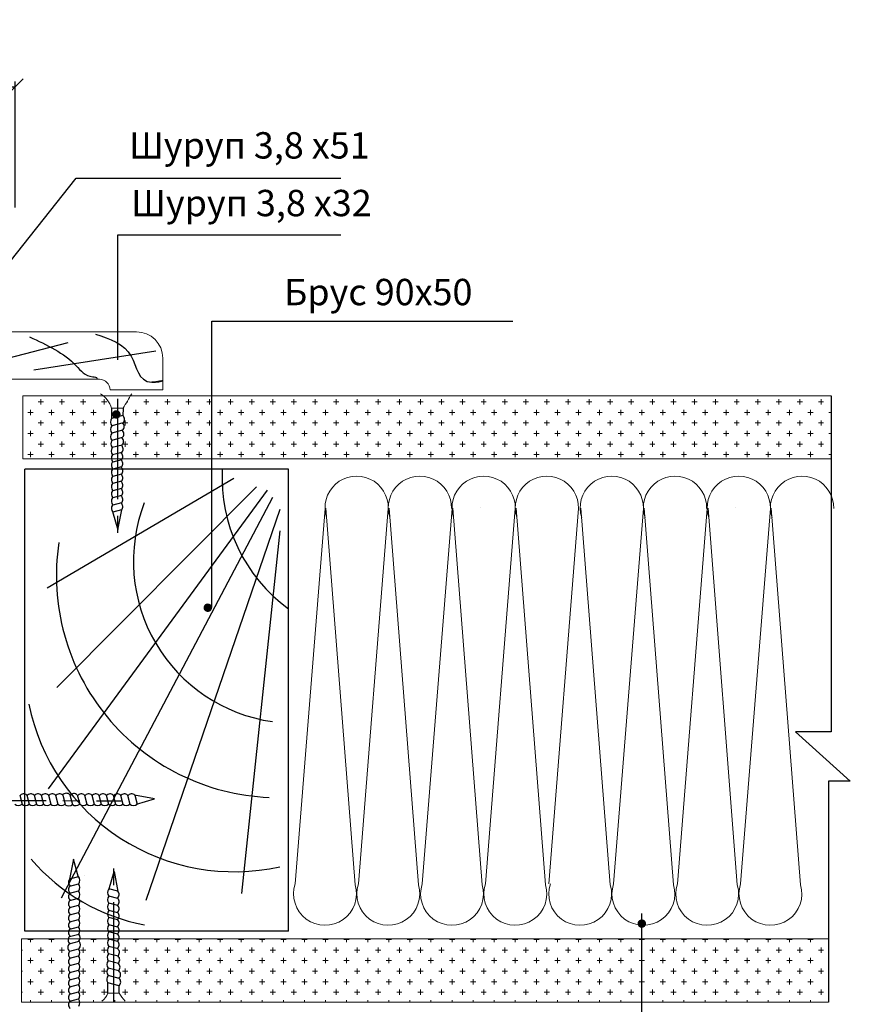
# Model space of a CAD drawing. Units: millimetres. Extents: x -621 to 47290, y -8053 to 7151.
# Drawn here: x 14917 to 14996, y -7673 to -7580 of the extents above; entities that cross this region are included whole.
import ezdxf

# ---------------------------------------------------------------- set-up
doc = ezdxf.new("R2010")
doc.units = ezdxf.units.MM
doc.header["$PDMODE"] = 2
doc.linetypes.add('CENTER2', pattern=[28.575, 19.05, -3.175, 3.175, -3.175])
for name, color, linetype, lineweight in [('1', 7, 'Continuous', 30), ('3', 6, 'Continuous', 20), ('Размеры', 200, 'Continuous', 13), ('Штриховка', 161, 'Continuous', 9)]:
    doc.layers.add(name, color=color, linetype=linetype, lineweight=lineweight)
doc.layers.add('8 текст', color=7, linetype='Continuous')
doc.layers.add('Изол', color=7, linetype='Continuous', lineweight=9, true_color=0x00e0e0)
doc.styles.get("Standard").update_dxf_attribs({"font": 'times.ttf'})
doc.dimstyles.new('ISO-25', dxfattribs={"dimtxt": 2.5, "dimasz": 1.5, "dimexe": 0.5, "dimexo": 0.5, "dimgap": 1, "dimtad": 1, "dimlfac": 100, "dimtxsty": 'Standard', "dimblk": 'OBLIQUE', "dimblk1": 'OBLIQUE', "dimblk2": 'OPEN', "dimcen": 1.5, "dimadec": 0, "dimazin": 0, "dimtfac": 1, "dimtmove": 1, "dimatfit": 3, "dimldrblk": 'OPEN30', "dimfxl": 1, "dimarcsym": 0})
pattern_1 = [(0, (12155.237, -7724.1268), (1, 1), [0.5, -1.5]), (90, (12155.487, -7724.3768), (-1, 1), [0.5, -1.5])]

# ---------------------------------------------------------------- blocks, each defined once
blk = doc.blocks.new('_Oblique')
at = {"color": 0, "linetype": 'ByBlock', "lineweight": -2}
blk.add_line((-0.5, -0.5), (0.5, 0.5), dxfattribs=at)
blk = doc.blocks.new('*D1358')
at = {"color": 0, "lineweight": -2, "transparency": 16777216}
for p, q in [((14882.298, -7586.246), (14917.05, -7586.246)), ((14917.05, -7597.684), (14917.05, -7585.746))]:
    blk.add_line(p, q, dxfattribs=at)
at = {"layer": 'Defpoints', "color": 0, "transparency": 16777216}
for p in [(14917.05, -7586.246), (14882.298, -7588.839), (14917.05, -7597.684)]:
    blk.add_point(p, dxfattribs=at)
at = {"color": 0, "lineweight": -2, "transparency": 16777216, "xscale": 1.5, "yscale": 1.5, "zscale": 1.5}
blk.add_blockref('_Oblique', (14917.05, -7586.246), dxfattribs=at)
at = {"color": 0, "transparency": 16777216, "insert": (14896.983, -7583.601), "char_height": 2.5, "attachment_point": 5}
blk.add_mtext('{\\fTimes New Roman|b0|i0|c204|p18;Дверной проем}', dxfattribs=at)
blk = doc.blocks.new('_None')
blk = doc.blocks.new('_Open30')
at = {"layer": 'Размеры', "color": 0, "lineweight": -2}
for p, q in [((-1, 0.268), (0, 0)), ((0, 0), (-1, -0.268)), ((0, 0), (-1, 0))]:
    blk.add_line(p, q, dxfattribs=at)

msp = doc.modelspace()

# ---------------------------------------------------------------- hatches: boundary and pattern name
at = {"layer": 'Штриховка'}
h = msp.add_hatch(dxfattribs=at)
h.set_pattern_fill('CROSS', color=0, scale=4, style=0)
h.set_pattern_definition(pattern_1)
h.paths.add_polyline_path([(14926.1761, -7621.53757, -0.18762303), (14926.27852, -7621.15136, -0.35094965), (14926.26107, -7620.46273, -0.34458596), (14926.22962, -7619.78443, -0.40774665), (14926.22437, -7619.08843, -0.40514516), (14926.2265, -7618.3956, -0.35531311), (14926.18682, -7617.7136), (14926.19945, -7616.76412, 0.14865417), (14925.38815, -7615.53757), (14917.78228, -7615.53757), (14917.78228, -7621.53757)])
h.paths.add_polyline_path([(14935.69753, -7615.53757), (14927.99277, -7615.53757, -0.0072587), (14927.28006, -7616.72482), (14927.27056, -7617.43919, -0.43840418), (14927.25232, -7618.1399, -0.45072553), (14927.21191, -7618.84073, -0.45046995), (14927.17817, -7619.54165, -0.45780644), (14927.143, -7620.25, -0.4581105), (14927.11233, -7620.95887, -0.34987998), (14927.19177, -7621.53757), (14935.69753, -7621.53757)])
h.paths.add_polyline_path([(14994.4511, -7621.53757), (14994.4511, -7615.53757), (14935.69753, -7615.53757), (14935.69753, -7621.53757)])
h = msp.add_hatch(dxfattribs=at)
h.set_pattern_fill('CROSS', color=0, scale=4, style=0)
h.set_pattern_definition(pattern_1)
h.paths.add_polyline_path([(14948.5386, -7667.0638), (14948.5386, -7673.0638), (14994.19184, -7673.0638), (14994.19184, -7667.0638)])
h.paths.add_polyline_path([(14948.5386, -7673.0638), (14948.5386, -7667.0638), (14926.88472, -7667.0638, -0.1413041), (14926.7511, -7667.28637, -0.4319548), (14926.75514, -7667.96851, -0.4581105), (14926.78581, -7668.67738, -0.45780644), (14926.82099, -7669.38573, -0.45046995), (14926.85472, -7670.08665, -0.45072553), (14926.89513, -7670.78747, -0.43840418), (14926.91337, -7671.48819), (14926.92288, -7672.20256), (14926.40948, -7672.20256), (14926.40948, -7673.0638)])
h.paths.add_polyline_path([(14923.07094, -7671.41414, -0.34521104), (14923.07094, -7672.09414, -0.34713587), (14923.0686, -7672.77712, -0.14330959), (14923.18543, -7673.0638), (14926.40948, -7673.0638), (14926.40948, -7671.37358), (14925.8357, -7671.22204, -0.36065461), (14925.86932, -7670.53177, -0.40514516), (14925.86719, -7669.83894, -0.40774665), (14925.87243, -7669.14294, -0.34458596), (14925.90389, -7668.46464, -0.35094965), (14925.92133, -7667.77602, -0.33746152), (14925.93519, -7667.10827, -0.0248382), (14925.90331, -7667.0638), (14923.20201, -7667.0638, -0.11479557), (14923.0999, -7667.29175, -0.38414083), (14923.08256, -7668.02951, -0.33545677), (14923.07094, -7668.69414, -0.34521104), (14923.07094, -7669.37414, -0.34521104), (14923.07094, -7670.05414, -0.34521104), (14923.07094, -7670.73414, -0.34521104)])
h.paths.add_polyline_path([(14922.24953, -7670.91224, -0.42997416), (14922.24953, -7670.23224, -0.42997416), (14922.24953, -7669.55224, -0.42997416), (14922.24953, -7668.87224, -0.39271744), (14922.20892, -7668.23596, -0.48052388), (14922.21798, -7667.50449, -0.26332037), (14922.08119, -7667.0638), (14917.64374, -7667.0638), (14917.64374, -7673.0638), (14922.16619, -7673.0638, -0.07449723), (14922.25269, -7672.95521, -0.43272416), (14922.24953, -7672.27224, -0.42997416), (14922.24953, -7671.59224, -0.42997416)])

# ---------------------------------------------------------------- linework, layer by layer
at = {"color": 0, "ltscale": 0.5}
for p, q in [((14910.82376, -7610.03612), (14922.83205, -7594.89779)), ((14922.83205, -7594.89779), (14947.94323, -7594.89779)), ((14926.79184, -7612.14284), (14926.79184, -7600.28226)), ((14926.79184, -7600.28226), (14947.94323, -7600.28226)), ((14935.69753, -7608.46167), (14964.25097, -7608.46167)), ((14994.4511, -7615.53757), (14994.4511, -7647.43698)), ((14926.19997, -7616.72482), (14926.18684, -7617.71195)), ((14927.28006, -7616.72482), (14927.27052, -7617.44234)), ((14927.25507, -7617.4248), (14926.19289, -7617.70534)), ((14927.27989, -7618.11379), (14926.22387, -7618.3927)), ((14927.23576, -7618.82065), (14926.22387, -7619.08791)), ((14927.20348, -7619.51981), (14926.22387, -7619.77854)), ((14927.18096, -7620.21695), (14926.25911, -7620.46043)), ((14927.16055, -7620.91502), (14926.2762, -7621.14859)), ((14927.13544, -7621.61356), (14926.30395, -7621.83317)), ((14927.13544, -7622.29951), (14926.30395, -7622.51912)), ((14927.13544, -7622.97951), (14926.30395, -7623.19912)), ((14927.13544, -7623.65951), (14926.30395, -7623.87912)), ((14927.13544, -7624.33951), (14926.30395, -7624.55912)), ((14927.13544, -7625.01951), (14926.30395, -7625.23912)), ((14927.13544, -7625.69951), (14926.30395, -7625.91912)), ((14926.29177, -7626.52346), (14926.78202, -7628.25181)), ((14927.13544, -7626.37951), (14926.30395, -7626.59912)), ((14926.78202, -7628.25181), (14927.15318, -7626.35845)), ((14994.4511, -7647.43698), (14991.08064, -7647.43698)), ((14991.08064, -7647.43698), (14996.26597, -7652.09981)), ((14994.19184, -7652.09981), (14994.19184, -7673.0638)), ((14996.26597, -7652.09981), (14994.19184, -7652.09981)), ((14917.47549, -7653.43774), (14917.69511, -7654.26923)), ((14918.15549, -7653.43774), (14918.37511, -7654.26923)), ((14918.83549, -7653.43774), (14919.05511, -7654.26923)), ((14919.51549, -7653.43774), (14919.73511, -7654.26923)), ((14920.19549, -7653.43774), (14920.41511, -7654.26923)), ((14920.87549, -7653.43774), (14921.09511, -7654.26923)), ((14921.55549, -7653.43774), (14921.77511, -7654.26923)), ((14922.23467, -7653.39222), (14922.47815, -7654.31408)), ((14922.93274, -7653.41264), (14923.16631, -7654.29698)), ((14923.63128, -7653.43774), (14923.85089, -7654.26923)), ((14924.31723, -7653.43774), (14924.53684, -7654.26923)), ((14924.99723, -7653.43774), (14925.21684, -7654.26923)), ((14925.67723, -7653.43774), (14925.89684, -7654.26923)), ((14926.35723, -7653.43774), (14926.57684, -7654.26923)), ((14927.03723, -7653.43774), (14927.25684, -7654.26923)), ((14927.71723, -7653.43774), (14927.93684, -7654.26923)), ((14930.26952, -7653.79116), (14928.37617, -7653.42)), ((14928.39723, -7653.43774), (14928.61684, -7654.26923)), ((14928.54117, -7654.28141), (14930.26952, -7653.79116)), ((14921.36525, -7654.21132), (14921.36525, -7654.21132)), ((14928.75027, -7654.79597), (14928.75027, -7654.79597)), ((14922.57896, -7659.50268), (14922.2078, -7661.39604)), ((14923.06921, -7661.23103), (14922.57896, -7659.50268)), ((14922.22553, -7661.37498), (14923.05703, -7661.15537)), ((14923.58377, -7661.02194), (14923.58377, -7661.02194)), ((14925.93458, -7662.40392), (14926.42483, -7660.67557)), ((14926.42483, -7660.67557), (14926.79599, -7662.56893)), ((14922.22553, -7662.05498), (14923.05703, -7661.83537)), ((14922.22553, -7662.73498), (14923.05703, -7662.51537)), ((14926.77826, -7662.54787), (14925.94676, -7662.32825)), ((14926.77826, -7663.22787), (14925.94676, -7663.00825)), ((14922.22553, -7663.41498), (14923.05703, -7663.19537)), ((14922.22553, -7664.09498), (14923.05703, -7663.87537)), ((14926.77826, -7663.90787), (14925.94676, -7663.68825)), ((14922.22553, -7664.77498), (14923.05703, -7664.55537)), ((14926.77826, -7664.58787), (14925.94676, -7664.36825)), ((14922.22553, -7665.45498), (14923.05703, -7665.23537)), ((14922.22553, -7666.14093), (14923.05703, -7665.92132)), ((14926.77826, -7665.26787), (14925.94676, -7665.04825)), ((14926.77826, -7665.94787), (14925.94676, -7665.72825)), ((14922.20043, -7666.83947), (14923.08478, -7666.6059)), ((14926.77826, -7666.62787), (14925.94676, -7666.40825)), ((14922.18001, -7667.53753), (14923.10187, -7667.29406)), ((14926.80336, -7668.01236), (14925.91901, -7667.77879)), ((14926.77826, -7667.31381), (14925.94676, -7667.0942)), ((14922.22553, -7668.21671), (14923.05703, -7667.9971)), ((14922.22553, -7668.89671), (14923.05703, -7668.6771)), ((14922.99911, -7668.40696), (14922.99911, -7668.40696)), ((14926.82378, -7668.71042), (14925.90192, -7668.46694)), ((14922.22553, -7669.57671), (14923.05703, -7669.3571)), ((14926.84629, -7669.40757), (14925.86668, -7669.14884)), ((14922.22553, -7670.25671), (14923.05703, -7670.0371)), ((14926.87858, -7670.10673), (14925.86668, -7669.83947)), ((14926.92271, -7670.81359), (14925.86668, -7670.53468)), ((14922.22553, -7670.93671), (14923.05703, -7670.7171)), ((14922.22553, -7671.61671), (14923.05703, -7671.3971)), ((14925.84278, -7672.20256), (14925.82965, -7671.21542)), ((14926.89788, -7671.50258), (14925.8357, -7671.22204)), ((14926.92288, -7672.20256), (14926.91333, -7671.48504)), ((14922.22553, -7672.29671), (14923.05703, -7672.0771)), ((14922.22553, -7672.98266), (14923.05703, -7672.76305))]:
    msp.add_line(p, q, dxfattribs=at)
at = {"color": 0}
for p, q in [((14935.69753, -7635.63006), (14935.69753, -7608.46167)), ((14908.51749, -7614.00505), (14922.06447, -7610.49105)), ((14918.80799, -7613.09401), (14930.40108, -7611.27194)), ((14937.79776, -7623.38998), (14920.0776, -7633.8106)), ((14940.93676, -7624.50286), (14920.17886, -7652.83078)), ((14939.92418, -7624.19935), (14920.98892, -7643.21952)), ((14941.44305, -7625.21106), (14921.41866, -7663.21622)), ((14942.15185, -7626.32394), (14929.42591, -7663.41658)), ((14942.15185, -7628.34736), (14938.50656, -7662.74555)), ((14976.44414, -7664.64141), (14976.44414, -7689.61105))]:
    msp.add_line(p, q, dxfattribs=at)
at = {"color": 0, "linetype": 'CENTER2', "ltscale": 0.5}
for p, q in [((14926.76667, -7615.83737), (14926.76667, -7629.51687)), ((14896.17789, -7653.90509), (14927.09539, -7653.95941)), ((14926.40948, -7673.09001), (14926.40948, -7659.4105))]:
    msp.add_line(p, q, dxfattribs=at)
at = {"color": 0, "ltscale": 0.5, "const_width": 0.4}
for points in [[(14926.44234, -7617.31324, 1), (14926.84234, -7617.31324, 1)], [(14935.11745, -7635.64896, 1), (14935.51745, -7635.64896, 1)], [(14976.28529, -7665.61503, 1), (14976.68529, -7665.61503, 1)]]:
    msp.add_lwpolyline(points, format="xyb", close=True, dxfattribs=at)
at = {"color": 0, "ltscale": 0.5}
for centre, radius, start, end in [((14926.62594, -7618.0302), 0.54136, 143.1236785, 222.0368639), ((14926.92236, -7618.47245), 0.46847, 311.9894699, 48.7929343), ((14926.93866, -7617.78114), 0.47654, 315.7304562, 48.3972525), ((14926.58278, -7618.74312), 0.4977, 136.5030823, 223.8500172), ((14926.58278, -7619.43375), 0.4977, 136.5030823, 223.8500172), ((14926.88498, -7619.17627), 0.46847, 312.8335278, 47.6643172), ((14926.67903, -7620.10347), 0.55114, 142.6734116, 220.3663789), ((14926.85484, -7619.88064), 0.46847, 314.1186217, 48.4822331), ((14926.69992, -7620.79615), 0.55114, 142.6734116, 219.7530352), ((14926.78917, -7621.29803), 0.46847, 317.6596026, 50.0163635), ((14926.82201, -7620.59121), 0.46847, 316.2737636, 50.0163635), ((14926.7238, -7621.47613), 0.55114, 142.6734116, 220.3778697), ((14926.7238, -7622.16208), 0.55114, 142.6734116, 220.3778697), ((14926.78917, -7621.98398), 0.46847, 317.6596026, 50.0163635), ((14926.7238, -7622.84208), 0.55114, 142.6734116, 220.3778697), ((14926.78917, -7622.66398), 0.46847, 317.6596026, 50.0163635), ((14926.7238, -7623.52208), 0.55114, 142.6734116, 220.3778697), ((14926.7238, -7624.20208), 0.55114, 142.6734116, 220.3778697), ((14926.78917, -7623.34398), 0.46847, 317.6596026, 50.0163635), ((14926.78917, -7624.02398), 0.46847, 317.6596026, 50.0163635), ((14926.7238, -7624.88208), 0.55114, 142.6734116, 220.3778697), ((14926.78917, -7624.70398), 0.46847, 317.6596026, 50.0163635), ((14926.7238, -7625.56208), 0.55114, 142.6734116, 220.3778697), ((14926.78917, -7625.38398), 0.46847, 317.6596026, 50.0163635), ((14926.78917, -7626.06398), 0.46847, 317.6596026, 50.0163635), ((14926.7238, -7626.24208), 0.55114, 142.6734116, 220.3778697), ((14917.83997, -7653.78401), 0.46847, 47.6596026, 140.0163635), ((14918.51997, -7653.78401), 0.46847, 47.6596026, 140.0163635), ((14919.19997, -7653.78401), 0.46847, 47.6596026, 140.0163635), ((14919.87997, -7653.78401), 0.46847, 47.6596026, 140.0163635), ((14920.55997, -7653.78401), 0.46847, 47.6596026, 140.0163635), ((14921.23997, -7653.78401), 0.46847, 47.6596026, 140.0163635), ((14921.89836, -7653.71834), 0.46847, 44.1186217, 138.4822331), ((14922.60893, -7653.75117), 0.46847, 46.2737636, 140.0163635), ((14923.31575, -7653.78401), 0.46847, 47.6596026, 140.0163635), ((14924.0017, -7653.78401), 0.46847, 47.6596026, 140.0163635), ((14924.6817, -7653.78401), 0.46847, 47.6596026, 140.0163635), ((14925.3617, -7653.78401), 0.46847, 47.6596026, 140.0163635), ((14926.0417, -7653.78401), 0.46847, 47.6596026, 140.0163635), ((14926.7217, -7653.78401), 0.46847, 47.6596026, 140.0163635), ((14927.4017, -7653.78401), 0.46847, 47.6596026, 140.0163635), ((14928.0817, -7653.78401), 0.46847, 47.6596026, 140.0163635), ((14917.33806, -7653.84938), 0.55114, 232.6734116, 310.3778697), ((14918.01806, -7653.84938), 0.55114, 232.6734116, 310.3778697), ((14918.69806, -7653.84938), 0.55114, 232.6734116, 310.3778697), ((14919.37806, -7653.84938), 0.55114, 232.6734116, 310.3778697), ((14920.05806, -7653.84938), 0.55114, 232.6734116, 310.3778697), ((14920.73806, -7653.84938), 0.55114, 232.6734116, 310.3778697), ((14921.41806, -7653.84938), 0.55114, 232.6734116, 310.3778697), ((14922.12119, -7653.89415), 0.55114, 232.6734116, 310.3663789), ((14922.81387, -7653.87326), 0.55114, 232.6734116, 309.7530352), ((14923.49385, -7653.84938), 0.55114, 232.6734116, 310.3778697), ((14924.1798, -7653.84938), 0.55114, 232.6734116, 310.3778697), ((14924.8598, -7653.84938), 0.55114, 232.6734116, 310.3778697), ((14925.5398, -7653.84938), 0.55114, 232.6734116, 310.3778697), ((14926.2198, -7653.84938), 0.55114, 232.6734116, 310.3778697), ((14926.8998, -7653.84938), 0.55114, 232.6734116, 310.3778697), ((14927.5798, -7653.84938), 0.55114, 232.6734116, 310.3778697), ((14928.2598, -7653.84938), 0.55114, 232.6734116, 310.3778697), ((14922.63718, -7661.51241), 0.55114, 322.6734116, 40.3778697), ((14922.5718, -7661.69051), 0.46847, 137.6596026, 230.0163635), ((14922.5718, -7662.37051), 0.46847, 137.6596026, 230.0163635), ((14922.63718, -7662.19241), 0.55114, 322.6734116, 40.3778697), ((14922.5718, -7663.05051), 0.46847, 137.6596026, 230.0163635), ((14922.63718, -7662.87241), 0.55114, 322.6734116, 40.3778697), ((14926.36661, -7662.6853), 0.55114, 139.6221303, 217.3265884), ((14926.36661, -7663.3653), 0.55114, 139.6221303, 217.3265884), ((14926.43199, -7662.86339), 0.46847, 309.9836365, 42.3403974), ((14922.5718, -7663.73051), 0.46847, 137.6596026, 230.0163635), ((14922.63718, -7663.55241), 0.55114, 322.6734116, 40.3778697), ((14922.63718, -7664.23241), 0.55114, 322.6734116, 40.3778697), ((14926.36661, -7664.0453), 0.55114, 139.6221303, 217.3265884), ((14926.43199, -7663.54339), 0.46847, 309.9836365, 42.3403974), ((14926.43199, -7664.22339), 0.46847, 309.9836365, 42.3403974), ((14922.5718, -7664.41051), 0.46847, 137.6596026, 230.0163635), ((14922.5718, -7665.09051), 0.46847, 137.6596026, 230.0163635), ((14922.63718, -7664.91241), 0.55114, 322.6734116, 40.3778697), ((14926.36661, -7664.7253), 0.55114, 139.6221303, 217.3265884), ((14926.43199, -7664.90339), 0.46847, 309.9836365, 42.3403974), ((14922.5718, -7665.77051), 0.46847, 137.6596026, 230.0163635), ((14922.63718, -7665.59241), 0.55114, 322.6734116, 40.3778697), ((14922.63718, -7666.27836), 0.55114, 322.6734116, 40.3778697), ((14926.36661, -7665.4053), 0.55114, 139.6221303, 217.3265884), ((14926.36661, -7666.0853), 0.55114, 139.6221303, 217.3265884), ((14926.43199, -7665.58339), 0.46847, 309.9836365, 42.3403974), ((14922.53897, -7667.16328), 0.46847, 136.2737636, 230.0163635), ((14922.5718, -7666.45646), 0.46847, 137.6596026, 230.0163635), ((14922.66106, -7666.95834), 0.55114, 322.6734116, 39.7530352), ((14926.36661, -7666.7653), 0.55114, 139.6221303, 217.3265884), ((14926.43199, -7666.26339), 0.46847, 309.9836365, 42.3403974), ((14926.43199, -7666.94339), 0.46847, 309.9836365, 42.3403974), ((14922.50614, -7667.87385), 0.46847, 134.1186217, 228.4822331), ((14922.68195, -7667.65101), 0.55114, 322.6734116, 40.3663789), ((14926.34273, -7668.13123), 0.55114, 140.2469648, 217.3265884), ((14926.36661, -7667.45124), 0.55114, 139.6221303, 217.3265884), ((14926.43199, -7667.62934), 0.46847, 309.9836365, 42.3403974), ((14922.5718, -7668.53224), 0.46847, 137.6596026, 230.0163635), ((14922.63718, -7668.35414), 0.55114, 322.6734116, 40.3778697), ((14922.63718, -7669.03414), 0.55114, 322.6734116, 40.3778697), ((14926.32184, -7668.8239), 0.55114, 139.6336211, 217.3265884), ((14926.46482, -7668.33617), 0.46847, 309.9836365, 43.7262364), ((14926.49765, -7669.04674), 0.46847, 311.5177669, 45.8813783), ((14922.5718, -7669.21224), 0.46847, 137.6596026, 230.0163635), ((14922.5718, -7669.89224), 0.46847, 137.6596026, 230.0163635), ((14922.63718, -7669.71414), 0.55114, 322.6734116, 40.3778697), ((14926.2256, -7669.49363), 0.4977, 136.1499828, 223.4969177), ((14926.5278, -7669.75111), 0.46847, 312.3356828, 47.1664722), ((14922.5718, -7670.57224), 0.46847, 137.6596026, 230.0163635), ((14922.63718, -7670.39414), 0.55114, 322.6734116, 40.3778697), ((14926.26876, -7670.89718), 0.54136, 137.9631361, 216.8763215), ((14926.2256, -7670.18426), 0.4977, 136.1499828, 223.4969177), ((14926.56517, -7670.45492), 0.46847, 311.2070657, 48.0105301), ((14922.5718, -7671.25224), 0.46847, 137.6596026, 230.0163635), ((14922.63718, -7671.07414), 0.55114, 322.6734116, 40.3778697), ((14922.63718, -7671.75414), 0.55114, 322.6734116, 40.3778697), ((14926.58147, -7671.14623), 0.47654, 311.6027475, 44.2695438), ((14922.5718, -7671.93224), 0.46847, 137.6596026, 230.0163635), ((14922.5718, -7672.61224), 0.46847, 137.6596026, 230.0163635), ((14922.63718, -7672.43414), 0.55114, 322.6734116, 40.3778697), ((14922.5718, -7673.29819), 0.46847, 137.6596026, 230.0163635), ((14922.63718, -7673.12009), 0.55114, 322.6734116, 40.3778697)]:
    msp.add_arc(centre, radius, start, end, dxfattribs=at)
at = {"color": 0}
for centre, radius, start, end in [((14952.04989, -7623.34585), 15.37833, 176.9250294, 233.833233), ((14943.64547, -7631.2372), 15.37833, 158.9633476, 261.7660274), ((14942.00276, -7632.6096), 21.04827, 171.3947768, 267.6488283), ((14937.8161, -7640.81003), 19.88469, 191.6049269, 282.5942349), ((14932.89583, -7647.16386), 18.91799, 220.7401975, 259.1252719)]:
    msp.add_arc(centre, radius, start, end, dxfattribs=at)
at = {"color": 0, "start_tangent": (-0.94876474, 0.31598333)}
for points in [[(14924.66967, -7609.71017), (14928.05641, -7611.79254), (14930.0103, -7614.26534), (14931.05238, -7614.1352), (14930.0103, -7614.26534)], [(14918.4172, -7609.97046), (14922.84603, -7612.70357), (14924.40914, -7613.74475), (14924.79992, -7613.87489), (14924.79992, -7614.00505)]]:
    msp.add_spline(points, degree=3, dxfattribs=at)
at = {"layer": '1', "color": 0, "ltscale": 0.5}
for p, q in [((14917.97525, -7666.32269), (14917.97525, -7622.52092)), ((14942.97456, -7622.52092), (14917.97525, -7622.52092)), ((14942.97456, -7666.32269), (14942.97456, -7622.52092)), ((14942.97456, -7666.32269), (14917.97525, -7666.32269))]:
    msp.add_line(p, q, dxfattribs=at)
at = {"layer": '3', "color": 0}
for p, q in [((14906.54578, -7609.48074), (14928.54578, -7609.48074)), ((14931.04578, -7614.98074), (14931.04578, -7611.98074)), ((14910.04578, -7613.98074), (14925.04578, -7613.98074)), ((14926.04578, -7614.98074), (14931.04578, -7614.98074)), ((14926.04578, -7614.98074), (14926.04578, -7614.98074))]:
    msp.add_line(p, q, dxfattribs=at)
at = {"layer": '3', "color": 0, "ltscale": 0.5}
for p, q in [((14917.78228, -7615.53757), (14917.78228, -7621.53757)), ((14917.78228, -7615.53757), (14994.4511, -7615.53757)), ((14926.1874, -7616.72482), (14927.28006, -7616.72482)), ((14917.78228, -7621.53757), (14994.4511, -7621.53757)), ((14917.64374, -7667.0638), (14994.19184, -7667.0638)), ((14917.64374, -7667.0638), (14917.64374, -7673.0638)), ((14925.83022, -7672.20256), (14926.92288, -7672.20256)), ((14917.64374, -7673.0638), (14994.19184, -7673.0638))]:
    msp.add_line(p, q, dxfattribs=at)
at = {"layer": '3', "color": 0}
for centre, radius in [((14928.54578, -7611.98074), 2.5), ((14925.04578, -7614.98074), 1)]:
    msp.add_arc(centre, radius, 0, 90, dxfattribs=at)
at = {"layer": '3', "color": 0, "ltscale": 0.5}
for centre, radius, start, end in [((14923.77663, -7617.48509), 2.52782, 17.5034733, 57.5102424), ((14886.74796, -7591.58589), 47.69505, 328.1918803, 330.1116089), ((14924.59341, -7671.88475), 1.27698, 302.5771259, 345.5890285), ((14929.29768, -7671.02245), 2.65186, 206.4242489, 226.9661093)]:
    msp.add_arc(centre, radius, start, end, dxfattribs=at)
at = {"layer": 'Изол', "color": 0, "ltscale": 0.5}
for p, q in [((14943.61007, -7661.84246), (14946.43754, -7626.24056)), ((14946.51678, -7626.19729), (14949.29522, -7661.9316)), ((14949.61007, -7661.84246), (14952.43754, -7626.24056)), ((14952.51678, -7626.19729), (14955.29522, -7661.9316)), ((14955.65939, -7661.84246), (14958.48686, -7626.24056)), ((14958.5661, -7626.19729), (14961.34454, -7661.9316)), ((14961.19431, -7626.16491), (14961.19431, -7626.16491)), ((14961.65939, -7661.84246), (14964.48686, -7626.24056)), ((14964.5661, -7626.19729), (14967.34454, -7661.9316)), ((14967.65939, -7661.84246), (14970.48686, -7626.24056)), ((14970.71906, -7626.19729), (14973.4975, -7661.9316)), ((14973.81235, -7661.84246), (14976.63982, -7626.24056)), ((14976.71906, -7626.19729), (14979.4975, -7661.9316)), ((14979.86168, -7661.84246), (14982.68915, -7626.24056)), ((14982.76838, -7626.19729), (14985.54682, -7661.9316)), ((14985.39659, -7626.16491), (14985.39659, -7626.16491)), ((14985.86168, -7661.84246), (14988.68915, -7626.24056)), ((14988.76838, -7626.19729), (14991.54682, -7661.9316))]:
    msp.add_line(p, q, dxfattribs=at)
for centre, radius, start, end in [((14949.43849, -7626.16491), 3, 358.555027, 198.2912171), ((14955.43849, -7626.16491), 3, 358.555027, 198.2912171), ((14961.48782, -7626.16491), 3, 358.555027, 198.2912171), ((14967.48782, -7626.16491), 3, 358.555027, 198.2912171), ((14973.64078, -7626.16491), 3, 358.555027, 198.2912171), ((14979.64078, -7626.16491), 3, 358.555027, 198.2912171), ((14985.6901, -7626.16491), 3, 358.555027, 198.2912171), ((14991.6901, -7626.16491), 3, 358.555027, 198.2912171), ((14946.43849, -7662.78945), 2.98274, 161.4890087, 16.7145262), ((14952.43849, -7662.78945), 2.98274, 161.4890087, 16.7145262), ((14958.48782, -7662.78945), 2.98274, 161.4890087, 16.7145262), ((14964.48782, -7662.78945), 2.98274, 161.4890087, 16.7145262), ((14970.64078, -7662.78945), 2.98274, 161.4890087, 16.7145262), ((14976.64078, -7662.78945), 2.98274, 161.4890087, 16.7145262), ((14982.6901, -7662.78945), 2.98274, 161.4890087, 16.7145262), ((14988.6901, -7662.78945), 2.98274, 161.4890087, 16.7145262)]:
    msp.add_arc(centre, radius, start, end, dxfattribs=at)

# ---------------------------------------------------------------- texts
at = {"layer": '8 текст', "color": 0, "ltscale": 0.5, "char_height": 2.5, "attachment_point": 1}
for s, insert, width in [('{\\fTimes New Roman|b0|i0|c204|p18;Шуруп \\fTimes New Roman|b0|i0|c0|p18;3,8 \\fTimes New Roman|b0|i0|c204|p18;х\\fTimes New Roman|b0|i0|c0|p18;51}', (14927.85344, -7590.54284), 34.4481), ('{\\fTimes New Roman|b0|i0|c204|p18;Шуруп \\fTimes New Roman|b0|i0|c0|p18;3,8 \\fTimes New Roman|b0|i0|c204|p18;х\\fTimes New Roman|b0|i0|c0|p18;32}', (14928.04899, -7596.01337), 34.4481), ('{\\fTimes New Roman|b0|i0|c204|p18;Брус 90х50}', (14942.54639, -7604.45683), 26.1182)]:
    msp.add_mtext(s, dxfattribs=dict(at, insert=insert, width=width))

# ---------------------------------------------------------------- dimensions: what is measured, and where the dimension line sits
at = {"color": 0}
dim = msp.add_linear_dim(base=(14917.04958, -7586.24562), p1=(14882.29768, -7588.83913), p2=(14917.04958, -7597.68389), text='{\\fTimes New Roman|b0|i0|c204|p18;Дверной проем}', dimstyle='ISO-25', override={"dimexo": 0, "dimblk1": 'None', "dimblk2": 'Oblique', "dimsah": 1, "dimse1": 1, "dimsd1": 0, "dimsd2": 0, "dimtix": 0}, dxfattribs=at)
dim.commit()
dim.dimension.update_dxf_attribs({"geometry": '*D1358', "text_midpoint": (14896.98266, -7586.24562), "dimtype": 160})

doc.saveas('drawing.dxf')
